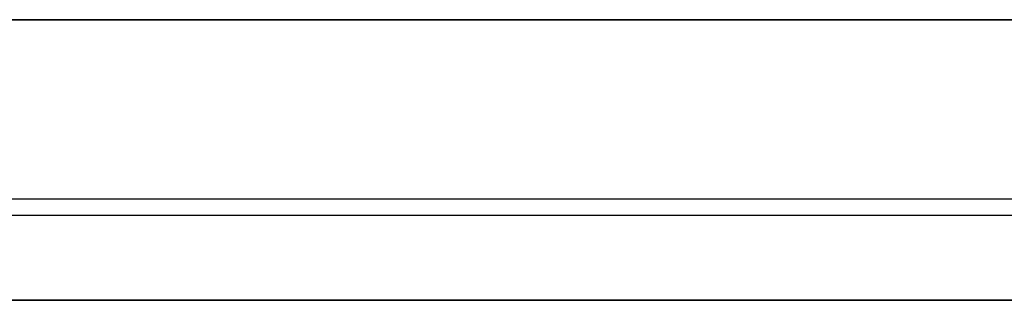
# Model space of a CAD drawing. Units: inches. Extents: x 6.6 to 18.6, y 22.8 to 34.5.
# Drawn here: x 8.8 to 9.5, y 25.6 to 25.8 of the extents above; entities that cross this region are included whole.
import ezdxf

# ---------------------------------------------------------------- set-up
doc = ezdxf.new("R2010")
doc.units = ezdxf.units.IN
doc.header["$MEASUREMENT"] = 0
doc.linetypes.add('Continuous2', pattern=[0])

msp = doc.modelspace()

# ---------------------------------------------------------------- linework, layer by layer
at = {"linetype": 'Continuous2', "lineweight": -3}
for p, q in [((7.64745, 25.79737, 8.74878), (17.64745, 25.79737, 8.74878)), ((8.05426, 25.79737, 9.37811), (17.24064, 25.79737, 9.37811)), ((17.24064, 25.79737, 9.37811), (8.05426, 25.79737, 9.37811)), ((7.64745, 25.6854, 8.73813), (17.64745, 25.6854, 8.73813)), ((17.64745, 25.67508, 8.73681), (7.64745, 25.67508, 8.73681)), ((17.64745, 25.62212, 10.41413), (7.64745, 25.62212, 10.41413)), ((7.64745, 25.62212, 10.41413), (17.64745, 25.62212, 10.41413)), ((8.05426, 25.62212, 9.37811), (17.24064, 25.62212, 9.37811)), ((8.05426, 25.62212, 9.37811), (17.24064, 25.62212, 9.37811))]:
    msp.add_line(p, q, dxfattribs=at)
msp.add_open_spline([(17.64745, 25.79737, 8.74878), (16.7794, 25.79737, 8.74878), (15.59884, 25.79737, 8.74878), (14.41828, 25.79737, 8.74878), (12.05717, 25.79737, 8.74878), (8.51551, 25.79737, 8.74878), (7.64745, 25.79737, 8.74878)], degree=1, knots=[0, 0, 0.111111, 0.222222, 0.333333, 0.555556, 0.888889, 1, 1], dxfattribs=at)

doc.saveas('drawing.dxf')
